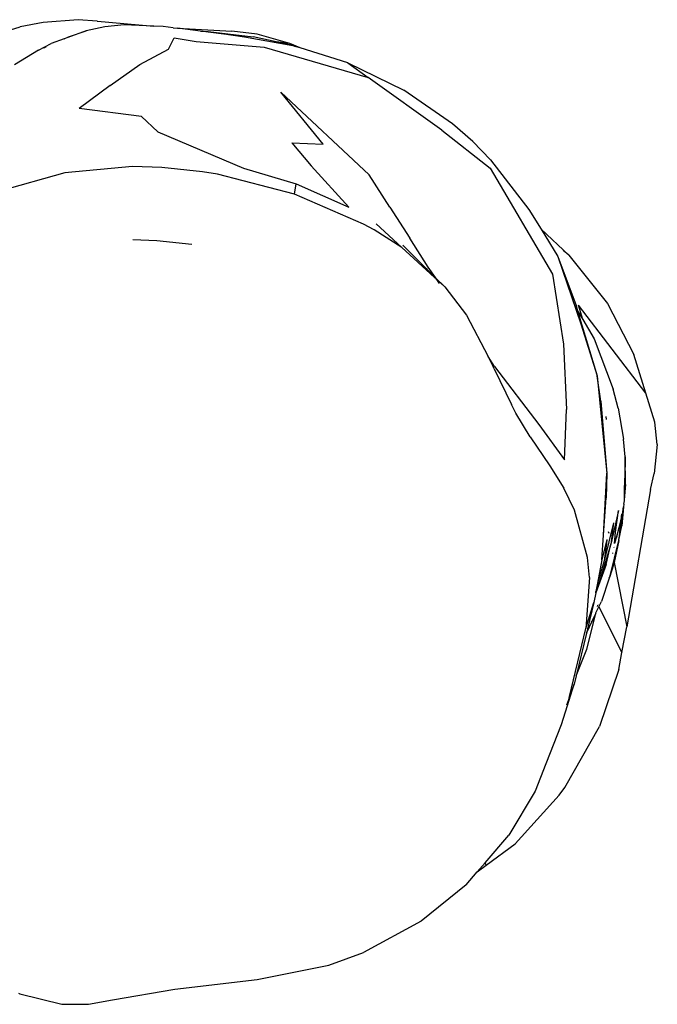
# Model space of a CAD drawing. Units: inches. Extents: x 119 to 863, y 42 to 736.
# Drawn here: x 541 to 554, y 443 to 463 of the extents above; entities that cross this region are included whole.
import ezdxf

# ---------------------------------------------------------------- set-up
doc = ezdxf.new("R2010")
doc.units = ezdxf.units.IN
doc.header["$MEASUREMENT"] = 0
doc.layers.add('VP-EQ', color=7, linetype='Continuous', true_color=0x8a3492)

# ---------------------------------------------------------------- blocks, each defined once
blk = doc.blocks.new('1305')
at = {"color": 7}
for p, q in [((-79.826, -115.419), (-80.314, -115.509)), ((-79.278, -115.415), (-79.826, -115.419)), ((-78.422, -115.63), (-79.278, -115.415)), ((-80.314, -115.509), (-81.584, -115.725)), ((-78.398, -115.64), (-78.422, -115.63)), ((-81.584, -115.725), (-83.266, -115.92)), ((-83.266, -115.92), (-84.728, -116.214)), ((-84.728, -116.214), (-85.435, -116.473)), ((-86.61, -117.113), (-85.435, -116.473)), ((-87.53, -117.855), (-86.61, -117.113)), ((-87.53, -117.855), (-87.753, -118.115)), ((-87.938, -118.252), (-88.526, -118.688)), ((-87.913, -118.301), (-88.398, -118.865)), ((-87.753, -118.115), (-87.938, -118.252)), ((-87.938, -118.252), (-87.913, -118.301)), ((-87.913, -118.301), (-87.753, -118.115)), ((-88.526, -118.688), (-89.425, -119.679)), ((-88.933, -119.763), (-88.398, -118.865)), ((-89.425, -119.679), (-89.541, -119.839)), ((-89.541, -119.839), (-90.243, -121.085)), ((-89.154, -120.323), (-88.933, -119.763)), ((-89.155, -120.325), (-89.47, -121.123)), ((-89.155, -120.325), (-89.154, -120.323)), ((-90.639, -122.246), (-90.243, -121.085)), ((-89.47, -121.123), (-89.592, -121.513)), ((-89.592, -121.513), (-89.732, -121.948)), ((-89.592, -121.513), (-89.628, -121.661)), ((-89.628, -121.661), (-89.576, -121.517)), ((-89.635, -121.692), (-89.968, -123.085)), ((-89.732, -121.948), (-89.635, -121.692)), ((-89.628, -121.661), (-89.635, -121.692)), ((-89.772, -122.115), (-89.989, -122.662)), ((-89.98, -122.985), (-89.772, -122.115)), ((-89.772, -122.115), (-89.732, -121.948)), ((-90.639, -122.246), (-90.703, -122.59)), ((-90.703, -122.59), (-90.8, -123.117)), ((-90.233, -123.524), (-90.703, -122.59)), ((-89.989, -122.662), (-90.169, -123.385)), ((-91.283, -125.914), (-90.8, -123.117)), ((-90.548, -124.429), (-90.8, -123.117)), ((-89.98, -122.985), (-90.169, -123.385)), ((-90.169, -123.385), (-90.026, -123.1)), ((-90.131, -123.611), (-90.003, -123.078)), ((-89.968, -123.085), (-90.131, -123.611)), ((-90.041, -124.121), (-89.968, -123.085)), ((-90.039, -123.15), (-90.003, -123.078)), ((-90.026, -123.1), (-89.993, -123.035)), ((-90.003, -123.078), (-89.993, -123.035)), ((-89.993, -123.035), (-89.98, -122.985)), ((-90.082, -123.233), (-90.075, -123.219)), ((-90.233, -123.524), (-90.285, -123.63)), ((-90.173, -123.4), (-90.233, -123.524)), ((-90.205, -123.529), (-90.212, -123.558)), ((-90.169, -123.385), (-90.173, -123.4)), ((-90.445, -124.109), (-90.285, -123.63)), ((-90.214, -123.563), (-90.217, -123.557)), ((-90.168, -123.811), (-90.131, -123.611)), ((-90.38, -124.384), (-90.168, -123.811)), ((-90.246, -124.04), (-90.173, -123.838)), ((-90.205, -124.006), (-90.173, -123.838)), ((-90.168, -123.811), (-90.173, -123.838)), ((-90.456, -124.132), (-90.641, -124.877)), ((-90.456, -124.132), (-90.539, -124.389)), ((-90.475, -124.802), (-90.246, -124.04)), ((-90.445, -124.109), (-90.456, -124.132)), ((-90.343, -124.464), (-90.205, -124.006)), ((-90.294, -124.48), (-90.205, -124.006)), ((-90.041, -124.121), (-90, -124.532)), ((-90.641, -124.877), (-90.548, -124.429)), ((-90.548, -124.429), (-90.539, -124.389)), ((-90.529, -125.24), (-90.343, -124.464)), ((-90.38, -124.384), (-90.475, -124.802)), ((-90.396, -124.898), (-90.294, -124.48)), ((-90.386, -124.813), (-90.343, -124.464)), ((-90.294, -124.48), (-90.328, -124.987)), ((-90, -124.532), (-89.734, -125.497)), ((-90.545, -124.737), (-90.537, -124.744)), ((-90.509, -124.628), (-90.513, -124.609)), ((-90.643, -124.886), (-90.704, -125.176)), ((-90.643, -124.886), (-90.649, -124.948)), ((-90.641, -124.877), (-90.643, -124.886)), ((-90.63, -125.486), (-90.475, -124.802)), ((-90.605, -125.005), (-90.554, -124.818)), ((-90.554, -124.818), (-90.574, -125.05)), ((-90.529, -125.24), (-90.475, -124.802)), ((-90.4, -124.818), (-90.386, -124.813)), ((-90.396, -124.898), (-90.386, -124.813)), ((-90.652, -124.958), (-90.736, -125.564)), ((-90.652, -124.958), (-90.697, -125.353)), ((-90.652, -124.958), (-90.682, -125.29)), ((-90.682, -125.29), (-90.605, -125.005)), ((-90.649, -124.948), (-90.652, -124.958)), ((-90.574, -125.05), (-90.63, -125.486)), ((-90.605, -125.005), (-90.595, -124.94)), ((-90.426, -125.063), (-90.433, -125.026)), ((-90.328, -124.987), (-90.393, -126.252)), ((-90.328, -124.987), (-90.381, -125.744)), ((-90.736, -125.564), (-90.704, -125.176)), ((-90.697, -125.371), (-90.704, -125.414)), ((-90.697, -125.353), (-90.697, -125.371)), ((-89.734, -125.497), (-89.519, -125.946)), ((-90.753, -125.689), (-90.774, -126.018)), ((-90.753, -125.689), (-90.755, -125.787)), ((-90.741, -125.618), (-90.753, -125.689)), ((-90.741, -125.618), (-90.736, -125.564)), ((-91.283, -125.914), (-91.359, -126.246)), ((-90.774, -126.018), (-90.755, -125.791)), ((-90.757, -125.865), (-90.774, -126.018)), ((-90.757, -125.865), (-90.761, -126.15)), ((-90.756, -125.86), (-90.757, -125.865)), ((-90.755, -125.791), (-90.756, -125.86)), ((-90.755, -125.791), (-90.755, -125.787)), ((-90.393, -126.252), (-90.381, -125.744)), ((-90.774, -126.018), (-90.77, -126.586)), ((-89.232, -126.397), (-89.519, -125.946)), ((-91.425, -126.838), (-91.359, -126.246)), ((-90.77, -126.586), (-90.761, -126.15)), ((-90.344, -126.785), (-90.393, -126.252)), ((-90.271, -127.722), (-90.393, -126.252)), ((-89.529, -126.523), (-89.571, -127.548)), ((-89.01, -127.243), (-89.529, -126.523)), ((-88.83, -126.989), (-89.232, -126.397)), ((-90.77, -126.586), (-90.733, -126.947)), ((-91.425, -126.838), (-91.375, -127.293)), ((-90.624, -127.575), (-90.733, -126.947)), ((-90.196, -128.237), (-90.344, -126.785)), ((-88.83, -126.989), (-88.542, -127.472)), ((-91.375, -127.293), (-91.192, -127.88)), ((-90.374, -127.407), (-90.38, -127.344)), ((-88.108, -128.43), (-89.01, -127.243)), ((-89.514, -128.879), (-89.571, -127.548)), ((-88.542, -127.472), (-88.454, -127.651)), ((-90.624, -127.575), (-90.527, -127.966)), ((-90.271, -127.722), (-90.196, -128.237)), ((-88.454, -127.651), (-88.446, -127.684)), ((-88.097, -128.377), (-88.454, -127.651)), ((-91.192, -127.88), (-90.945, -128.674)), ((-91.192, -127.88), (-89.818, -129.677)), ((-90.136, -128.989), (-90.527, -127.966)), ((-89.863, -129.296), (-90.196, -128.237)), ((-89.798, -129.565), (-90.196, -128.237)), ((-88.108, -128.43), (-87.973, -128.633)), ((-88.097, -128.377), (-88.057, -128.473)), ((-88.057, -128.473), (-87.973, -128.633)), ((-90.406, -129.711), (-90.945, -128.674)), ((-87.532, -129.472), (-87.973, -128.633)), ((-89.285, -130.308), (-89.514, -128.879)), ((-89.905, -129.383), (-90.136, -128.989)), ((-89.399, -130.673), (-89.863, -129.296)), ((-89.905, -129.383), (-89.818, -129.677)), ((-89.798, -129.565), (-89.905, -129.383)), ((-87.089, -130.052), (-87.532, -129.472)), ((-89.62, -130.701), (-90.406, -129.711)), ((-89.76, -129.694), (-89.798, -129.565)), ((-89.399, -130.673), (-89.76, -129.694)), ((-87.089, -130.052), (-86.928, -130.199)), ((-86.904, -130.235), (-87.089, -130.052)), ((-86.985, -130.117), (-86.928, -130.199)), ((-88.018, -132.471), (-89.285, -130.308)), ((-86.928, -130.199), (-86.812, -130.306)), ((-86.928, -130.199), (-86.904, -130.235)), ((-86.901, -130.239), (-86.904, -130.235)), ((-86.714, -130.423), (-86.901, -130.239)), ((-86.901, -130.239), (-86.755, -130.453)), ((-86.812, -130.306), (-86.792, -130.326)), ((-86.714, -130.423), (-86.792, -130.326)), ((-86.792, -130.326), (-86.295, -130.78)), ((-86.755, -130.453), (-86.375, -131.042)), ((-86.233, -130.904), (-86.714, -130.423)), ((-89.62, -130.701), (-89.506, -130.795)), ((-89.62, -130.701), (-89.053, -131.231)), ((-89.053, -131.231), (-89.399, -130.673)), ((-86.295, -130.78), (-86.213, -130.855)), ((-85.689, -131.334), (-86.213, -130.855)), ((-86.213, -130.855), (-85.649, -131.215)), ((-81.932, -130.916), (-81.22, -130.992)), ((-85.972, -131.678), (-86.375, -131.042)), ((-81.22, -130.992), (-80.731, -131.008)), ((-88.808, -131.627), (-89.053, -131.231)), ((-85.649, -131.215), (-85.432, -131.333)), ((-85.432, -131.333), (-84.025, -131.941)), ((-88.023, -132.643), (-88.808, -131.627)), ((-85.972, -131.678), (-85.552, -132.334)), ((-85.133, -131.675), (-84.369, -132.517)), ((-84.061, -132.153), (-85.133, -131.675)), ((-84.025, -131.941), (-84.061, -132.153)), ((-84.025, -131.941), (-82.457, -132.35)), ((-82.987, -132.474), (-84.061, -132.153)), ((-79.342, -132.378), (-77.983, -131.999)), ((-85.552, -132.334), (-83.744, -134.024)), ((-82.457, -132.35), (-82.152, -132.399)), ((-87.031, -133.249), (-88.018, -132.471)), ((-83.97, -132.991), (-84.369, -132.517)), ((-81.239, -133.212), (-82.987, -132.474)), ((-82.152, -132.399), (-81.32, -132.489)), ((-81.32, -132.489), (-80.722, -132.508)), ((-80.722, -132.508), (-79.342, -132.378)), ((-88.023, -132.643), (-87.664, -133.019)), ((-83.97, -132.991), (-84.609, -132.965)), ((-84.609, -132.965), (-83.744, -134.024)), ((-87.664, -133.019), (-87.25, -133.378)), ((-87.031, -133.249), (-85.526, -134.32)), ((-81.239, -133.212), (-80.909, -133.527)), ((-87.25, -133.378), (-86.253, -134.066)), ((-80.909, -133.527), (-79.635, -133.691)), ((-80.269, -134.161), (-79.635, -133.691)), ((-85.112, -134.621), (-86.253, -134.066)), ((-80.269, -134.161), (-80.869, -134.586)), ((-83.405, -134.941), (-85.526, -134.32)), ((-85.112, -134.621), (-85.526, -134.32)), ((-78.803, -134.883), (-78.314, -134.578)), ((-85.112, -134.621), (-84.141, -134.925)), ((-80.869, -134.586), (-81.458, -134.903)), ((-84.141, -134.925), (-83.928, -135.018)), ((-84.141, -134.925), (-84.038, -134.958)), ((-83.928, -135.018), (-84.038, -134.958)), ((-84.038, -134.958), (-83.99, -134.973)), ((-83.006, -135.153), (-83.99, -134.973)), ((-83.99, -134.973), (-83.654, -135.047)), ((-82.018, -135.055), (-83.405, -134.941)), ((-81.458, -134.903), (-81.573, -135.13)), ((-78.803, -134.883), (-79.063, -135.014)), ((-78.94, -134.942), (-78.96, -134.951)), ((-78.916, -134.928), (-78.936, -134.936)), ((-83.928, -135.018), (-83.262, -135.203)), ((-83.928, -135.018), (-83.654, -135.047)), ((-83.654, -135.047), (-83.182, -135.151)), ((-82.263, -135.26), (-83.182, -135.151)), ((-82.263, -135.26), (-83.006, -135.153)), ((-83.006, -135.153), (-82.112, -135.265)), ((-81.573, -135.13), (-82.018, -135.055)), ((-79.779, -135.276), (-79.329, -135.111)), ((-79.419, -135.15), (-79.779, -135.276)), ((-79.329, -135.111), (-79.419, -135.15)), ((-79.329, -135.111), (-79.063, -135.014)), ((-77.358, -135.027), (-78.433, -135.354)), ((-83.262, -135.203), (-82.749, -135.266)), ((-81.638, -135.328), (-82.749, -135.266)), ((-82.112, -135.265), (-82.263, -135.26)), ((-82.112, -135.265), (-81.638, -135.328)), ((-81.552, -135.335), (-81.638, -135.328)), ((-81.552, -135.335), (-81.35, -135.361)), ((-81.35, -135.361), (-81.16, -135.369)), ((-80.01, -135.469), (-81.16, -135.369)), ((-81.16, -135.369), (-80.552, -135.396)), ((-80.552, -135.396), (-80.161, -135.355)), ((-80.161, -135.355), (-79.779, -135.276)), ((-78.902, -135.443), (-78.433, -135.354)), ((-80.001, -135.469), (-80.01, -135.469)), ((-80.001, -135.469), (-79.612, -135.502)), ((-79.612, -135.502), (-78.902, -135.443))]:
    blk.add_line(p, q, dxfattribs=at)

msp = doc.modelspace()

# ---------------------------------------------------------------- block references
at = {"layer": 'VP-EQ', "rotation": 180}
msp.add_blockref('1305', (462.312, 327.282), dxfattribs=at)

doc.saveas('drawing.dxf')
